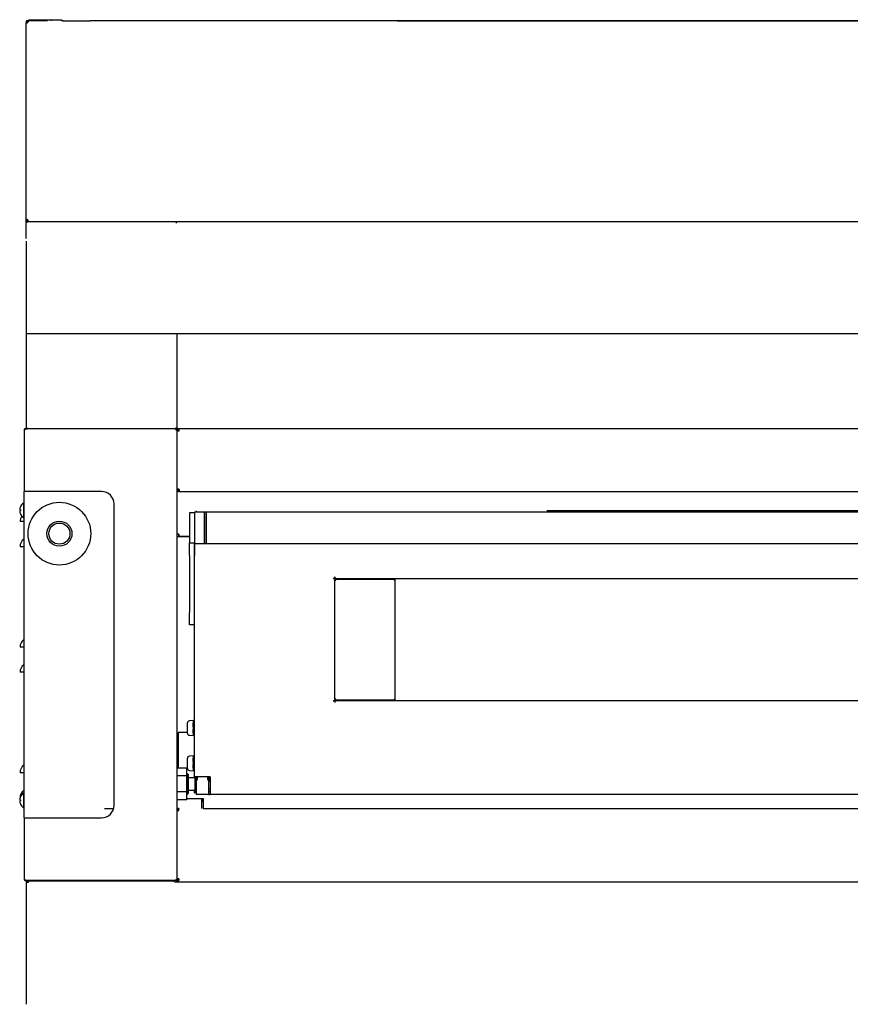
# Model space of a CAD drawing. Units: millimetres. Extents: x -288 to 9798, y 1695 to 6432.
# Drawn here: x 8071 to 8733, y 2698 to 3482 of the extents above; entities that cross this region are included whole.
import ezdxf

# ---------------------------------------------------------------- set-up
doc = ezdxf.new("R2010")
doc.units = ezdxf.units.MM
doc.layers.add('DV1_0', color=7, linetype='Continuous')

# ---------------------------------------------------------------- blocks, each defined once
blk = doc.blocks.new('SE')
at = {"layer": 'DV1_0', "color": 7, "linetype": 'Continuous'}
for p, q in [((8076.17, 3480.2), (8076.17, 3479.45)), ((8076.17, 3307.55), (8076.17, 3479.45)), ((8076.17, 3479.45), (8076.97, 3479.45)), ((8076.97, 3480.2), (8076.97, 3479.45)), ((8077.49, 3481.02), (8076.99, 3481.02)), ((8076.99, 3481.02), (8076.99, 3480.22)), ((8076.99, 3480.22), (8076.99, 3480.2)), ((8077.49, 3480.22), (8076.99, 3480.22)), ((8077.72, 3480.2), (8076.99, 3480.2)), ((8078.19, 3481.03), (8077.01, 3481.03)), ((8077.52, 3481.02), (8077.49, 3481.02)), ((8077.49, 3480.22), (8077.49, 3481.02)), ((8077.52, 3480.22), (8077.49, 3480.22)), ((8077.52, 3481.02), (8077.52, 3481.02)), ((8077.52, 3480.22), (8077.52, 3481.02)), ((8077.74, 3481.02), (8077.52, 3481.02)), ((8077.74, 3480.22), (8077.52, 3480.22)), ((8092.96, 3481.02), (8077.74, 3481.02)), ((8077.74, 3481.02), (8077.74, 3480.22)), ((8078.19, 3481.02), (8078.19, 3481.82)), ((8078.19, 3481.82), (8086.19, 3481.82)), ((8086.19, 3481.82), (8096.19, 3481.82)), ((8086.19, 3481.82), (8086.19, 3481.02)), ((8093, 3481.02), (8093, 3481.02)), ((8096.19, 3481.82), (8104.19, 3481.82)), ((8096.19, 3481.02), (8096.19, 3481.82)), ((8104.19, 3481.82), (8104.19, 3481.02)), ((8105.39, 3481.03), (8104.19, 3481.03)), ((8105.41, 3481.03), (8105.39, 3481.03)), ((8105.41, 3481.03), (8105.41, 3481.03)), ((8105.41, 3481.03), (8106.41, 3481.03)), ((8106.41, 3481.03), (8127, 3481.03)), ((8106.41, 3481.02), (8106.41, 3481.03)), ((8127, 3481.02), (8127, 3481.03)), ((9719.4, 3481.02), (8127, 3481.02)), ((8371.89, 3481.02), (9734.64, 3481.02)), ((8372.01, 3481.03), (9685.4, 3481.03)), ((8076.17, 3322.55), (8076.17, 3321.8)), ((8076.17, 3322.55), (8076.97, 3322.55)), ((8076.19, 3321.69), (8076.19, 3320.3)), ((8076.99, 3320.3), (8076.19, 3320.3)), ((8076.99, 3320.3), (8076.43, 3320.87)), ((8076.97, 3322.55), (8076.97, 3321.8)), ((8077.74, 3321.8), (8076.99, 3321.8)), ((8076.99, 3321.78), (8077.49, 3321.78)), ((8076.99, 3320.98), (8076.99, 3321.78)), ((8076.99, 3320.87), (8076.99, 3320.98)), ((8076.99, 3320.98), (8077.49, 3320.98)), ((8076.99, 3320.3), (8076.99, 3320.87)), ((8077.49, 3321.78), (8077.49, 3320.98)), ((8077.49, 3321.78), (8077.52, 3321.78)), ((8077.49, 3320.98), (8077.52, 3320.98)), ((8077.52, 3321.78), (8077.52, 3320.98)), ((8077.52, 3321.78), (8077.74, 3321.78)), ((8077.52, 3320.98), (8077.74, 3320.98)), ((8077.74, 3320.98), (8077.74, 3321.78)), ((8077.74, 3320.98), (9734.64, 3320.98)), ((8195.39, 3320.87), (8195.39, 3320.98)), ((8195.39, 3320.87), (8195.39, 3320.3)), ((8195.39, 3320.3), (8195.96, 3320.87)), ((8195.39, 3320.3), (8196.19, 3320.3)), ((8076.19, 3305.3), (8076.19, 3156.82)), ((8076.19, 3231.82), (9736.21, 3231.82)), ((8196.19, 3231.82), (8196.19, 3156.82)), ((8075.39, 3155.22), (8074.59, 3155.22)), ((8074.59, 3155.22), (8074.59, 3106.02)), ((8075.39, 3155.22), (8074.83, 3155.78)), ((8075.39, 3156.02), (8075.4, 3156.02)), ((8075.39, 3155.78), (8075.39, 3156.02)), ((8075.39, 3155.22), (8075.39, 3155.78)), ((8075.4, 3156.02), (8077, 3156.02)), ((9735.41, 3156.01), (8075.4, 3156.01)), ((8076.19, 3156.82), (8076.99, 3156.82)), ((8076.99, 3156.82), (8076.43, 3156.25)), ((8076.99, 3156.25), (8076.99, 3156.82)), ((8076.99, 3156.25), (8076.99, 3156.02)), ((8077, 3156.02), (8076.99, 3156.02)), ((8195.39, 3156.82), (8196.19, 3156.82)), ((8195.39, 3156.82), (8195.39, 3156.25)), ((8195.39, 3156.82), (8195.96, 3156.25)), ((8195.39, 3156.25), (8195.39, 3156.02)), ((8195.39, 3156.02), (8195.39, 3156.02)), ((8195.39, 3156.02), (8195.39, 3156.02)), ((8195.39, 3155.78), (8195.39, 3156.02)), ((8195.39, 3156.02), (8195.39, 3156.02)), ((8195.39, 3155.78), (8195.39, 3155.22)), ((8195.39, 3155.22), (8195.96, 3155.78)), ((8195.39, 3155.22), (8196.19, 3155.22)), ((8196.19, 3155.22), (8196.19, 2796.84)), ((8197.69, 3154.52), (8196.19, 3154.52)), ((8196.19, 3154.34), (8196.19, 3154.27)), ((8197.69, 3154.34), (8196.19, 3154.34)), ((8196.19, 3154.34), (8197.69, 3154.34)), ((8197.69, 3154.27), (8196.19, 3154.27)), ((8196.19, 3154.27), (8197.69, 3154.27)), ((8197.69, 3154.27), (8197.69, 3154.52)), ((8197.69, 3154.52), (8197.69, 3154.52)), ((8197.94, 3154.52), (8197.69, 3154.52)), ((8197.69, 3154.52), (8197.69, 3154.34)), ((8197.69, 3154.34), (8197.69, 3154.27)), ((8197.69, 3154.27), (8197.69, 3154.34)), ((8197.94, 3154.52), (8197.94, 3156.02)), ((8197.94, 3154.52), (8197.94, 3156.01)), ((8074.29, 3106.02), (8074.29, 2846.02)), ((8075.39, 3106.02), (8074.29, 3106.02)), ((8136.19, 3106.02), (8075.39, 3106.02)), ((8197.69, 3107.77), (8196.19, 3107.77)), ((8197.69, 3107.77), (8196.19, 3107.77)), ((8196.19, 3107.69), (8197.69, 3107.69)), ((8197.44, 3107.52), (8196.19, 3107.52)), ((8197.44, 3107.52), (8197.44, 3106.04)), ((8197.69, 3107.52), (8197.69, 3107.77)), ((8197.69, 3107.77), (8197.69, 3107.52)), ((8197.69, 3107.77), (8197.69, 3107.69)), ((8197.69, 3107.77), (8197.69, 3107.77)), ((8197.69, 3107.52), (8197.69, 3107.52)), ((8197.69, 3107.52), (8197.94, 3107.52)), ((8197.69, 3106.02), (8197.94, 3106.02)), ((8197.94, 3107.52), (8197.94, 3106.02)), ((8197.94, 3106.02), (8197.94, 3107.52)), ((8197.94, 3106.02), (9484.44, 3106.02)), ((8070.93, 3091.51), (8071.51, 3091.51)), ((8071.51, 3090.51), (8070.93, 3090.51)), ((8071.51, 3093.86), (8071.51, 3093.82)), ((8071.51, 3091.51), (8071.51, 3090.51)), ((8073.89, 3096.71), (8073.89, 3085.31)), ((8074.29, 3093.41), (8073.89, 3093.41)), ((8146.19, 2856.02), (8146.19, 3096.02)), ((8211.68, 3090.52), (8211.68, 3089.51)), ((9474.68, 3090.52), (8491.19, 3090.52)), ((8071.51, 3088.21), (8071.51, 3088.16)), ((8073.89, 3088.61), (8074.29, 3088.61)), ((8210.17, 3089.01), (8206.17, 3089.01)), ((8206.17, 3089.01), (8206.17, 3065.01)), ((8210.37, 3089.51), (8210.17, 3089.31)), ((8210.17, 3089.31), (8210.17, 3064.71)), ((8210.37, 3089.51), (8210.37, 3064.51)), ((8217.97, 3089.51), (8210.37, 3089.51)), ((8217.97, 3089.51), (8217.97, 3064.51)), ((8218.17, 3089.31), (8217.97, 3089.51)), ((8218.17, 3089.51), (8218.17, 3064.51)), ((8219.67, 3089.51), (8218.17, 3089.51)), ((8219.67, 3089.51), (8219.67, 3064.51)), ((8219.69, 3087.47), (8219.67, 3087.51)), ((8219.69, 3089.51), (8219.69, 3064.51)), ((9466.69, 3089.51), (8219.69, 3089.51)), ((8074.29, 3082.01), (8071.19, 3082.01)), ((8196.43, 3073.42), (8196.19, 3073.42)), ((8197.69, 3069.82), (8196.19, 3069.82)), ((8196.43, 3071.92), (8196.43, 3073.42)), ((8197.69, 3071.92), (8196.43, 3071.92)), ((8197.69, 3071.92), (8197.69, 3071.92)), ((8197.69, 3070.42), (8197.69, 3071.92)), ((8197.69, 3071.92), (8197.69, 3070.42)), ((8197.69, 3070.42), (8197.69, 3070.42)), ((8197.69, 3070.42), (8206.17, 3070.42)), ((8206.17, 3069.82), (8197.69, 3069.82)), ((8074.29, 3062.01), (8071.19, 3062.01)), ((8206.17, 3065.01), (8210.17, 3065.01)), ((8206.17, 3055.01), (8206.17, 3065.01)), ((8210.17, 3064.71), (8210.17, 3055.01)), ((8210.17, 2878.81), (8210.17, 3064.71)), ((8210.17, 3064.71), (8210.37, 3064.51)), ((8210.37, 3064.51), (8217.97, 3064.51)), ((8217.97, 3064.51), (8218.17, 3064.71)), ((8218.17, 3064.51), (8219.67, 3064.51)), ((8219.67, 3066.51), (8219.69, 3066.55)), ((8219.69, 3064.51), (9466.69, 3064.51)), ((8206.17, 3055.01), (8206.17, 3009.71)), ((8320.67, 3036.72), (8320.67, 3036.71)), ((8320.67, 3036.72), (8322.18, 3036.72)), ((8321.74, 3036.71), (8320.67, 3036.71)), ((8322.18, 3038.05), (8322.18, 3036.72)), ((8322.18, 3038.05), (8322.18, 3038.05)), ((8322.18, 3036.98), (8322.18, 3038.05)), ((8322.18, 3036.71), (8322.18, 3035.44)), ((8322.18, 3035.45), (8322.98, 3035.45)), ((8322.18, 3035.44), (8322.99, 3035.44)), ((8322.18, 2940.64), (8322.18, 3035.44)), ((9364.17, 3036.54), (8322.19, 3036.54)), ((8322.98, 3035.45), (8322.98, 3035.44)), ((8322.99, 3035.44), (8322.99, 3036.25)), ((8322.99, 3036.25), (8369.36, 3036.25)), ((8369.36, 3036.25), (8369.37, 3036.25)), ((8369.37, 3036.01), (8369.37, 3036.25)), ((8369.37, 3036.01), (8369.37, 3035.44)), ((8369.37, 3035.44), (8370.18, 3035.44)), ((8369.38, 3035.44), (8369.94, 3036.01)), ((8370.18, 2940.64), (8370.18, 3035.44)), ((8206.17, 2999.71), (8206.17, 3009.71)), ((8210.17, 2999.71), (8206.17, 2999.71)), ((8074.29, 2982.01), (8071.19, 2982.01)), ((8074.29, 2962.01), (8071.19, 2962.01)), ((8320.67, 2939.36), (8320.67, 2939.35)), ((8321.74, 2939.36), (8320.67, 2939.36)), ((8320.67, 2939.35), (8322.18, 2939.35)), ((8322.18, 2940.64), (8322.99, 2940.64)), ((8322.18, 2940.64), (8322.18, 2939.37)), ((8322.98, 2940.63), (8322.18, 2940.63)), ((8322.18, 2939.35), (8322.18, 2938.03)), ((8322.18, 2939.09), (8322.18, 2938.03)), ((8322.18, 2938.03), (8322.18, 2938.03)), ((8322.19, 2939.54), (9364.17, 2939.54)), ((8322.98, 2940.64), (8322.98, 2940.63)), ((8322.99, 2939.83), (8322.99, 2940.64)), ((8369.36, 2939.83), (8322.99, 2939.83)), ((8369.37, 2939.83), (8369.36, 2939.83)), ((8369.37, 2940.64), (8370.18, 2940.64)), ((8369.37, 2940.64), (8369.37, 2940.06)), ((8369.37, 2940.06), (8369.37, 2939.83)), ((8369.38, 2940.63), (8369.94, 2940.06)), ((8204.47, 2921.17), (8204.47, 2913.86)), ((8209.17, 2923.47), (8206.35, 2923.22)), ((8209.17, 2923.47), (8209.17, 2911.57)), ((8209.27, 2920.71), (8209.47, 2922.52)), ((8209.47, 2922.52), (8209.27, 2920.72)), ((8209.47, 2922.48), (8209.27, 2920.7)), ((8209.27, 2920.68), (8209.47, 2922.47)), ((8209.47, 2922.37), (8209.27, 2920.63)), ((8209.27, 2920.59), (8209.47, 2922.34)), ((8209.47, 2922.19), (8209.27, 2920.52)), ((8209.27, 2920.46), (8209.47, 2922.14)), ((8209.47, 2921.93), (8209.27, 2920.36)), ((8209.27, 2920.28), (8209.47, 2921.87)), ((8209.47, 2921.6), (8209.27, 2920.15)), ((8209.27, 2920.06), (8209.47, 2921.52)), ((8209.47, 2921.2), (8209.27, 2919.9)), ((8209.27, 2919.79), (8209.47, 2921.12)), ((8209.47, 2920.75), (8209.27, 2919.61)), ((8209.27, 2920.71), (8209.27, 2920.72)), ((8209.27, 2920.71), (8209.27, 2920.71)), ((8209.27, 2920.7), (8209.27, 2920.68)), ((8209.28, 2920.68), (8209.27, 2920.68)), ((8209.27, 2919.49), (8209.47, 2920.65)), ((8209.27, 2920.63), (8209.27, 2920.59)), ((8209.28, 2920.59), (8209.27, 2920.59)), ((8209.27, 2920.52), (8209.27, 2920.46)), ((8209.28, 2920.46), (8209.27, 2920.46)), ((8209.27, 2920.36), (8209.27, 2920.28)), ((8209.29, 2920.28), (8209.27, 2920.28)), ((8209.47, 2920.25), (8209.27, 2919.3)), ((8209.27, 2920.15), (8209.27, 2920.06)), ((8209.27, 2919.16), (8209.47, 2920.14)), ((8209.29, 2920.06), (8209.27, 2920.06)), ((8209.27, 2919.9), (8209.27, 2919.79)), ((8209.3, 2919.79), (8209.27, 2919.79)), ((8209.47, 2919.7), (8209.27, 2918.95)), ((8209.27, 2919.61), (8209.27, 2919.49)), ((8209.27, 2918.81), (8209.47, 2919.59)), ((8209.31, 2919.49), (8209.27, 2919.49)), ((8209.27, 2919.3), (8209.27, 2919.16)), ((8209.33, 2919.16), (8209.27, 2919.16)), ((8209.47, 2919.12), (8209.27, 2918.58)), ((8209.27, 2918.43), (8209.47, 2919)), ((8209.27, 2918.95), (8209.27, 2918.81)), ((8209.35, 2918.81), (8209.27, 2918.81)), ((8209.27, 2918.58), (8209.27, 2918.43)), ((8209.47, 2918.52), (8209.27, 2918.19)), ((8209.41, 2918.43), (8209.27, 2918.43)), ((8209.27, 2918.04), (8209.47, 2918.39)), ((8209.27, 2918.19), (8209.27, 2918.04)), ((8209.47, 2918.04), (8209.27, 2918.04)), ((8209.47, 2917.89), (8209.27, 2917.79)), ((8209.27, 2917.79), (8209.27, 2917.64)), ((8209.27, 2917.64), (8209.47, 2917.77)), ((8209.47, 2922.48), (8209.47, 2922.52)), ((8210.17, 2922.52), (8209.47, 2922.52)), ((8209.47, 2922.48), (8209.47, 2922.47)), ((8209.47, 2922.37), (8209.47, 2922.47)), ((8209.47, 2922.37), (8209.47, 2922.34)), ((8209.47, 2922.19), (8209.47, 2922.34)), ((8209.47, 2922.19), (8209.47, 2922.14)), ((8209.47, 2921.93), (8209.47, 2922.14)), ((8209.47, 2921.93), (8209.47, 2921.87)), ((8209.47, 2921.6), (8209.47, 2921.87)), ((8209.47, 2921.6), (8209.47, 2921.52)), ((8209.47, 2921.2), (8209.47, 2921.52)), ((8209.47, 2921.2), (8209.47, 2921.12)), ((8209.47, 2920.75), (8209.47, 2921.12)), ((8209.47, 2920.75), (8209.47, 2920.65)), ((8209.47, 2920.25), (8209.47, 2920.65)), ((8209.47, 2920.25), (8209.47, 2920.14)), ((8209.47, 2919.7), (8209.47, 2920.14)), ((8209.47, 2919.7), (8209.47, 2919.59)), ((8209.47, 2919.12), (8209.47, 2919.59)), ((8209.47, 2919.12), (8209.47, 2919)), ((8209.47, 2918.52), (8209.47, 2919)), ((8209.47, 2918.52), (8209.47, 2918.39)), ((8209.47, 2917.89), (8209.47, 2918.39)), ((8209.47, 2917.89), (8209.47, 2917.77)), ((8209.47, 2917.77), (8209.47, 2917.27)), ((8197.19, 2911.82), (8196.19, 2911.82)), ((8197.19, 2914.01), (8197.19, 2912.5)), ((8204.47, 2914.01), (8197.19, 2914.01)), ((8197.19, 2912.5), (8197.19, 2887.02)), ((8206.35, 2911.81), (8209.17, 2911.57)), ((8209.3, 2914.01), (8209.17, 2914.01)), ((8209.47, 2917.64), (8209.27, 2917.64)), ((8209.27, 2917.39), (8209.27, 2917.24)), ((8209.47, 2917.27), (8209.27, 2917.39)), ((8209.47, 2917.39), (8209.27, 2917.39)), ((8209.27, 2917.24), (8209.47, 2917.14)), ((8209.27, 2916.99), (8209.27, 2916.84)), ((8209.47, 2916.64), (8209.27, 2916.99)), ((8209.47, 2916.99), (8209.27, 2916.99)), ((8209.27, 2916.84), (8209.47, 2916.52)), ((8209.27, 2916.6), (8209.27, 2916.45)), ((8209.47, 2916.03), (8209.27, 2916.6)), ((8209.41, 2916.6), (8209.27, 2916.6)), ((8209.27, 2916.45), (8209.47, 2915.91)), ((8209.27, 2916.22), (8209.27, 2916.08)), ((8209.47, 2915.44), (8209.27, 2916.22)), ((8209.35, 2916.22), (8209.27, 2916.22)), ((8209.27, 2916.08), (8209.47, 2915.33)), ((8209.27, 2915.87), (8209.27, 2915.74)), ((8209.47, 2914.89), (8209.27, 2915.87)), ((8209.33, 2915.87), (8209.27, 2915.87)), ((8209.27, 2915.74), (8209.47, 2914.78)), ((8209.27, 2915.54), (8209.27, 2915.42)), ((8209.47, 2914.38), (8209.27, 2915.54)), ((8209.31, 2915.54), (8209.27, 2915.54)), ((8209.27, 2915.42), (8209.47, 2914.28)), ((8209.27, 2915.24), (8209.27, 2915.13)), ((8209.47, 2913.91), (8209.27, 2915.24)), ((8209.3, 2915.24), (8209.27, 2915.24)), ((8209.27, 2915.13), (8209.47, 2913.83)), ((8209.27, 2914.97), (8209.27, 2914.88)), ((8209.47, 2913.51), (8209.27, 2914.97)), ((8209.29, 2914.97), (8209.27, 2914.97)), ((8209.27, 2914.88), (8209.47, 2913.43)), ((8209.27, 2914.75), (8209.27, 2914.67)), ((8209.47, 2913.17), (8209.27, 2914.75)), ((8209.29, 2914.75), (8209.27, 2914.75)), ((8209.27, 2914.67), (8209.47, 2913.1)), ((8209.27, 2914.57), (8209.27, 2914.51)), ((8209.47, 2912.89), (8209.27, 2914.57)), ((8209.28, 2914.57), (8209.27, 2914.57)), ((8209.27, 2914.51), (8209.47, 2912.84)), ((8209.27, 2914.44), (8209.27, 2914.4)), ((8209.47, 2912.69), (8209.27, 2914.44)), ((8209.28, 2914.44), (8209.27, 2914.44)), ((8209.27, 2914.4), (8209.47, 2912.66)), ((8209.27, 2914.35), (8209.27, 2914.33)), ((8209.47, 2912.56), (8209.27, 2914.35)), ((8209.28, 2914.35), (8209.27, 2914.35)), ((8209.27, 2914.33), (8209.47, 2912.55)), ((8209.27, 2914.32), (8209.27, 2914.32)), ((8209.47, 2912.52), (8209.27, 2914.32)), ((8209.27, 2914.32), (8209.27, 2914.32)), ((8209.27, 2914.32), (8209.47, 2912.52)), ((8209.47, 2917.27), (8209.47, 2917.14)), ((8209.47, 2916.64), (8209.47, 2917.14)), ((8209.47, 2916.64), (8209.47, 2916.52)), ((8209.47, 2916.03), (8209.47, 2916.52)), ((8209.47, 2916.03), (8209.47, 2915.91)), ((8209.47, 2915.44), (8209.47, 2915.91)), ((8209.47, 2915.44), (8209.47, 2915.33)), ((8209.47, 2914.89), (8209.47, 2915.33)), ((8209.47, 2914.89), (8209.47, 2914.78)), ((8209.47, 2914.38), (8209.47, 2914.78)), ((8209.47, 2914.38), (8209.47, 2914.28)), ((8209.47, 2913.91), (8209.47, 2914.28)), ((8209.47, 2913.91), (8209.47, 2913.83)), ((8209.47, 2913.51), (8209.47, 2913.83)), ((8209.47, 2913.51), (8209.47, 2913.43)), ((8209.47, 2913.17), (8209.47, 2913.43)), ((8209.47, 2913.17), (8209.47, 2913.1)), ((8209.47, 2912.89), (8209.47, 2913.1)), ((8209.47, 2912.89), (8209.47, 2912.84)), ((8209.47, 2912.69), (8209.47, 2912.84)), ((8209.47, 2912.69), (8209.47, 2912.66)), ((8209.47, 2912.56), (8209.47, 2912.66)), ((8209.47, 2912.56), (8209.47, 2912.55)), ((8209.47, 2912.52), (8209.47, 2912.55)), ((8209.47, 2912.52), (8210.17, 2912.52)), ((8209.17, 2895.47), (8206.35, 2895.22)), ((8209.17, 2895.47), (8209.17, 2883.57)), ((8209.27, 2892.71), (8209.47, 2894.52)), ((8209.47, 2894.52), (8209.27, 2892.72)), ((8209.47, 2894.48), (8209.27, 2892.7)), ((8209.27, 2892.68), (8209.47, 2894.47)), ((8209.47, 2894.37), (8209.27, 2892.63)), ((8209.27, 2892.59), (8209.47, 2894.34)), ((8209.47, 2894.19), (8209.27, 2892.52)), ((8209.27, 2892.46), (8209.47, 2894.14)), ((8209.47, 2894.48), (8209.47, 2894.52)), ((8210.17, 2894.52), (8209.47, 2894.52)), ((8209.47, 2894.48), (8209.47, 2894.47)), ((8209.47, 2894.37), (8209.47, 2894.47)), ((8209.47, 2894.37), (8209.47, 2894.34)), ((8209.47, 2894.19), (8209.47, 2894.34)), ((8209.47, 2894.19), (8209.47, 2894.14)), ((8209.47, 2893.93), (8209.47, 2894.14)), ((8197.19, 2887.02), (8197.19, 2885.72)), ((8204.47, 2893.17), (8204.47, 2885.86)), ((8209.47, 2893.93), (8209.27, 2892.36)), ((8209.27, 2892.28), (8209.47, 2893.87)), ((8209.47, 2893.6), (8209.27, 2892.15)), ((8209.27, 2892.06), (8209.47, 2893.52)), ((8209.47, 2893.2), (8209.27, 2891.9)), ((8209.27, 2891.79), (8209.47, 2893.12)), ((8209.47, 2892.75), (8209.27, 2891.61)), ((8209.27, 2892.72), (8209.27, 2892.71)), ((8209.27, 2892.71), (8209.27, 2892.71)), ((8209.27, 2892.7), (8209.27, 2892.68)), ((8209.28, 2892.68), (8209.27, 2892.68)), ((8209.27, 2891.49), (8209.47, 2892.65)), ((8209.27, 2892.63), (8209.27, 2892.59)), ((8209.28, 2892.59), (8209.27, 2892.59)), ((8209.27, 2892.52), (8209.27, 2892.46)), ((8209.28, 2892.46), (8209.27, 2892.46)), ((8209.27, 2892.36), (8209.27, 2892.28)), ((8209.29, 2892.28), (8209.27, 2892.28)), ((8209.47, 2892.25), (8209.27, 2891.3)), ((8209.27, 2892.15), (8209.27, 2892.06)), ((8209.27, 2891.16), (8209.47, 2892.14)), ((8209.29, 2892.06), (8209.27, 2892.06)), ((8209.27, 2891.9), (8209.27, 2891.79)), ((8209.3, 2891.79), (8209.27, 2891.79)), ((8209.47, 2891.7), (8209.27, 2890.95)), ((8209.27, 2891.61), (8209.27, 2891.49)), ((8209.27, 2890.81), (8209.47, 2891.59)), ((8209.31, 2891.49), (8209.27, 2891.49)), ((8209.27, 2891.3), (8209.27, 2891.16)), ((8209.33, 2891.16), (8209.27, 2891.16)), ((8209.47, 2891.12), (8209.27, 2890.58)), ((8209.27, 2890.43), (8209.47, 2891)), ((8209.27, 2890.95), (8209.27, 2890.81)), ((8209.35, 2890.81), (8209.27, 2890.81)), ((8209.27, 2890.58), (8209.27, 2890.43)), ((8209.47, 2890.52), (8209.27, 2890.19)), ((8209.41, 2890.43), (8209.27, 2890.43)), ((8209.27, 2890.04), (8209.47, 2890.39)), ((8209.27, 2890.19), (8209.27, 2890.04)), ((8209.47, 2890.04), (8209.27, 2890.04)), ((8209.47, 2889.89), (8209.27, 2889.79)), ((8209.27, 2889.79), (8209.27, 2889.64)), ((8209.27, 2889.64), (8209.47, 2889.77)), ((8209.47, 2889.64), (8209.27, 2889.64)), ((8209.27, 2889.39), (8209.27, 2889.24)), ((8209.47, 2889.27), (8209.27, 2889.39)), ((8209.47, 2889.39), (8209.27, 2889.39)), ((8209.27, 2889.24), (8209.47, 2889.14)), ((8209.27, 2888.99), (8209.27, 2888.84)), ((8209.47, 2888.64), (8209.27, 2888.99)), ((8209.47, 2888.99), (8209.27, 2888.99)), ((8209.27, 2888.84), (8209.47, 2888.52)), ((8209.27, 2888.6), (8209.27, 2888.45)), ((8209.47, 2888.03), (8209.27, 2888.6)), ((8209.41, 2888.6), (8209.27, 2888.6)), ((8209.27, 2888.45), (8209.47, 2887.91)), ((8209.27, 2888.22), (8209.27, 2888.08)), ((8209.47, 2887.44), (8209.27, 2888.22)), ((8209.35, 2888.22), (8209.27, 2888.22)), ((8209.27, 2888.08), (8209.47, 2887.33)), ((8209.27, 2887.87), (8209.27, 2887.74)), ((8209.47, 2886.89), (8209.27, 2887.87)), ((8209.33, 2887.87), (8209.27, 2887.87)), ((8209.27, 2887.74), (8209.47, 2886.78)), ((8209.27, 2887.54), (8209.27, 2887.42)), ((8209.47, 2886.38), (8209.27, 2887.54)), ((8209.31, 2887.54), (8209.27, 2887.54)), ((8209.27, 2887.42), (8209.47, 2886.28)), ((8209.27, 2887.24), (8209.27, 2887.13)), ((8209.47, 2885.91), (8209.27, 2887.24)), ((8209.3, 2887.24), (8209.27, 2887.24)), ((8209.27, 2887.13), (8209.47, 2885.83)), ((8209.27, 2886.97), (8209.27, 2886.88)), ((8209.47, 2885.51), (8209.27, 2886.97)), ((8209.29, 2886.97), (8209.27, 2886.97)), ((8209.27, 2886.88), (8209.47, 2885.43)), ((8209.27, 2886.75), (8209.27, 2886.67)), ((8209.47, 2885.17), (8209.27, 2886.75)), ((8209.29, 2886.75), (8209.27, 2886.75)), ((8209.27, 2886.67), (8209.47, 2885.1)), ((8209.27, 2886.57), (8209.27, 2886.51)), ((8209.47, 2884.89), (8209.27, 2886.57)), ((8209.28, 2886.57), (8209.27, 2886.57)), ((8209.27, 2886.51), (8209.47, 2884.84)), ((8209.27, 2886.44), (8209.27, 2886.4)), ((8209.47, 2884.69), (8209.27, 2886.44)), ((8209.28, 2886.44), (8209.27, 2886.44)), ((8209.27, 2886.4), (8209.47, 2884.66)), ((8209.27, 2886.35), (8209.27, 2886.33)), ((8209.47, 2884.56), (8209.27, 2886.35)), ((8209.28, 2886.35), (8209.27, 2886.35)), ((8209.27, 2886.33), (8209.47, 2884.55)), ((8209.27, 2886.32), (8209.27, 2886.32)), ((8209.47, 2884.52), (8209.27, 2886.32)), ((8209.27, 2886.32), (8209.27, 2886.32)), ((8209.27, 2886.32), (8209.47, 2884.52)), ((8209.47, 2893.93), (8209.47, 2893.87)), ((8209.47, 2893.6), (8209.47, 2893.87)), ((8209.47, 2893.6), (8209.47, 2893.52)), ((8209.47, 2893.2), (8209.47, 2893.52)), ((8209.47, 2893.2), (8209.47, 2893.12)), ((8209.47, 2892.75), (8209.47, 2893.12)), ((8209.47, 2892.75), (8209.47, 2892.65)), ((8209.47, 2892.25), (8209.47, 2892.65)), ((8209.47, 2892.25), (8209.47, 2892.14)), ((8209.47, 2891.7), (8209.47, 2892.14)), ((8209.47, 2891.7), (8209.47, 2891.59)), ((8209.47, 2891.12), (8209.47, 2891.59)), ((8209.47, 2891.12), (8209.47, 2891)), ((8209.47, 2890.52), (8209.47, 2891)), ((8209.47, 2890.52), (8209.47, 2890.39)), ((8209.47, 2889.89), (8209.47, 2890.39)), ((8209.47, 2889.89), (8209.47, 2889.77)), ((8209.47, 2889.77), (8209.47, 2889.27)), ((8209.47, 2889.27), (8209.47, 2889.14)), ((8209.47, 2888.64), (8209.47, 2889.14)), ((8209.47, 2888.64), (8209.47, 2888.52)), ((8209.47, 2888.03), (8209.47, 2888.52)), ((8209.47, 2888.03), (8209.47, 2887.91)), ((8209.47, 2887.44), (8209.47, 2887.91)), ((8209.47, 2887.44), (8209.47, 2887.33)), ((8209.47, 2886.89), (8209.47, 2887.33)), ((8209.47, 2886.89), (8209.47, 2886.78)), ((8209.47, 2886.38), (8209.47, 2886.78)), ((8209.47, 2886.38), (8209.47, 2886.28)), ((8074.29, 2882.01), (8071.19, 2882.01)), ((8204.19, 2885.72), (8196.19, 2885.72)), ((8204.19, 2879.37), (8196.19, 2879.37)), ((8204.19, 2879.37), (8204.19, 2885.72)), ((8204.19, 2885.51), (8204.5, 2885.51)), ((8204.39, 2881.32), (8204.19, 2881.32)), ((8204.19, 2866.67), (8204.19, 2879.37)), ((8204.39, 2864.72), (8204.39, 2881.32)), ((8205.39, 2880.32), (8204.39, 2881.32)), ((8205.39, 2865.72), (8205.39, 2880.32)), ((8206.35, 2883.81), (8209.17, 2883.57)), ((8209.17, 2885.51), (8209.36, 2885.51)), ((8209.47, 2885.91), (8209.47, 2886.28)), ((8209.47, 2885.91), (8209.47, 2885.83)), ((8209.47, 2885.51), (8209.47, 2885.83)), ((8209.47, 2885.51), (8209.47, 2885.43)), ((8209.47, 2885.17), (8209.47, 2885.43)), ((8209.47, 2885.17), (8209.47, 2885.1)), ((8209.47, 2884.89), (8209.47, 2885.1)), ((8209.47, 2884.89), (8209.47, 2884.84)), ((8209.47, 2884.69), (8209.47, 2884.84)), ((8209.47, 2884.69), (8209.47, 2884.66)), ((8209.47, 2884.56), (8209.47, 2884.66)), ((8209.47, 2884.56), (8209.47, 2884.55)), ((8209.47, 2884.52), (8209.47, 2884.55)), ((8209.47, 2884.52), (8210.17, 2884.52)), ((8210.17, 2878.02), (8210.17, 2878.81)), ((8211.67, 2878.81), (8210.17, 2878.81)), ((8211.68, 2878.82), (8210.61, 2878.82)), ((8210.67, 2878.81), (8210.67, 2878.76)), ((8210.67, 2876.49), (8210.67, 2878.76)), ((8210.67, 2878.76), (8211.67, 2878.76)), ((8211.67, 2878.81), (8211.67, 2875.19)), ((8211.67, 2878.81), (8211.67, 2878.81)), ((8222.67, 2878.82), (8211.68, 2878.82)), ((8212.67, 2878.82), (8212.67, 2878.19)), ((8220.67, 2878.82), (8220.67, 2878.19)), ((8221.67, 2878.82), (8221.67, 2875.19)), ((8221.67, 2878.76), (8222.67, 2878.76)), ((8222.67, 2878.82), (8222.67, 2877.75)), ((8210.67, 2878.02), (8205.39, 2878.02)), ((8210.67, 2876.01), (8210.67, 2876.49)), ((8210.67, 2876.49), (8211.67, 2876.49)), ((8210.67, 2870.02), (8210.67, 2876.01)), ((8211.67, 2874.65), (8211.67, 2875.19)), ((8211.67, 2874.65), (8211.67, 2865.98)), ((8221.67, 2876.49), (8222.67, 2876.49)), ((8221.67, 2875.19), (8221.67, 2874.65)), ((8221.67, 2865.98), (8221.67, 2874.65)), ((8222.67, 2877.75), (8222.67, 2864.96)), ((8071.51, 2862.86), (8071.51, 2862.82)), ((8074.29, 2864.52), (8071.63, 2864.52)), ((8073.89, 2865.71), (8073.89, 2854.31)), ((8204.19, 2866.67), (8196.19, 2866.67)), ((8204.19, 2860.31), (8204.19, 2866.67)), ((8204.19, 2864.72), (8204.39, 2864.72)), ((8204.39, 2864.72), (8205.39, 2865.72)), ((8205.39, 2868.02), (8210.67, 2868.02)), ((8210.17, 2866.02), (8210.17, 2868.02)), ((8210.17, 2866.02), (8210.61, 2866.02)), ((8211.67, 2866.02), (8210.61, 2866.02)), ((8210.67, 2869.54), (8210.67, 2870.02)), ((8210.67, 2867.27), (8210.67, 2869.54)), ((8210.67, 2869.54), (8211.67, 2869.54)), ((8210.67, 2867.27), (8210.67, 2867.02)), ((8210.67, 2867.27), (8211.67, 2867.27)), ((8210.67, 2867.02), (8211.67, 2867.02)), ((8211.67, 2865.98), (8211.67, 2864.52)), ((8221.67, 2864.52), (8211.67, 2864.52)), ((8221.67, 2869.54), (8222.67, 2869.54)), ((8221.67, 2867.27), (8222.67, 2867.27)), ((8221.67, 2867.02), (8222.67, 2867.02)), ((8221.67, 2864.52), (8221.67, 2865.98)), ((8222.67, 2864.52), (8221.67, 2864.52)), ((8221.67, 2864.52), (8222.67, 2864.52)), ((8222.67, 2864.96), (8222.67, 2864.52)), ((9463.69, 2864.52), (8222.67, 2864.52)), ((8070.93, 2860.51), (8071.51, 2860.51)), ((8071.51, 2859.51), (8070.93, 2859.51)), ((8071.21, 2862.01), (8071.19, 2862.01)), ((8071.51, 2860.51), (8071.51, 2859.51)), ((8071.51, 2857.21), (8071.51, 2857.16)), ((8074.29, 2862.41), (8073.89, 2862.41)), ((8073.89, 2857.61), (8074.29, 2857.61)), ((8204.19, 2860.31), (8196.19, 2860.31)), ((8204.19, 2861.51), (8217.19, 2861.51)), ((8216.19, 2853.51), (8216.19, 2861.51)), ((8216.19, 2860.51), (8216.69, 2860.51)), ((8217.19, 2859.01), (8216.19, 2859.01)), ((8216.69, 2860.51), (8216.69, 2861.51)), ((8217.19, 2860.51), (8216.69, 2860.51)), ((8217.19, 2861.51), (8217.19, 2855.01)), ((8217.19, 2855.01), (8217.19, 2853.51)), ((8138.57, 2853.5), (8145.87, 2853.5)), ((8197.69, 2852.01), (8196.19, 2852.01)), ((8196.7, 2852.01), (8197.69, 2852.01)), ((8197.69, 2852.01), (8197.69, 2853.01)), ((8217.19, 2853.51), (9484.7, 2853.46)), ((8491.19, 2853.5), (9465.19, 2853.5)), ((8074.29, 2846.02), (8075.39, 2846.02)), ((8074.59, 2846.02), (8074.59, 2796.84)), ((8075.39, 2846.02), (8136.19, 2846.02)), ((8074.59, 2796.84), (8075.39, 2796.84)), ((8075.39, 2796.84), (8074.83, 2796.27)), ((8075.39, 2796.27), (8075.39, 2796.84)), ((8075.39, 2796.27), (8075.39, 2796.03)), ((8075.4, 2796.03), (8075.39, 2796.03)), ((8195.39, 2796.03), (8075.4, 2796.03)), ((8076.17, 2794.5), (8076.17, 2697.5)), ((8077.68, 2794.5), (8076.17, 2794.5)), ((8076.39, 2795.99), (8194.39, 2795.99)), ((8076.39, 2795.19), (8076.39, 2795.99)), ((8076.99, 2796.03), (8076.99, 2796.01)), ((8077, 2796.01), (8076.99, 2796.01)), ((8091.39, 2796.01), (8077, 2796.01)), ((8077.68, 2796.01), (8077.68, 2795.99)), ((8077.68, 2795.19), (8077.68, 2794.52)), ((8077.68, 2794.51), (8077.68, 2794.52)), ((8091.39, 2796), (8091.39, 2796.03)), ((8091.39, 2796), (8091.39, 2795.99)), ((8142.39, 2796.03), (8142.39, 2796)), ((8195.39, 2796.01), (8142.39, 2796.01)), ((8142.39, 2795.99), (8142.39, 2796)), ((8194.39, 2795.19), (8194.39, 2795.99)), ((8194.39, 2795.19), (9487.94, 2795.19)), ((8195.39, 2796.84), (8195.39, 2796.27)), ((8195.39, 2796.84), (8196.19, 2796.84)), ((8195.39, 2796.84), (8195.96, 2796.27)), ((8195.39, 2796.27), (8195.39, 2796.03)), ((8195.39, 2796.03), (8195.39, 2796.03)), ((8195.39, 2796.01), (8197.69, 2796.01)), ((8197.69, 2797.52), (8196.19, 2797.52)), ((8196.19, 2796.82), (8196.19, 2796.84)), ((8196.19, 2796.82), (8197.69, 2796.82)), ((8196.19, 2796.82), (8196.19, 2796.82)), ((8197.69, 2797.52), (8197.69, 2796.01))]:
    blk.add_line(p, q, dxfattribs=at)
for radius in [25, 10, 8.4]:
    blk.add_circle((8102.59, 3072.41), radius, dxfattribs=at)
for centre, radius, start, end in [((8076.99, 3480.2), 0.82, 90, 180), ((8077.01, 3480.22), 0.81, 90, 180), ((8076.99, 3480.2), 0.02, 89.73711, 180.00056), ((8076.98, 3479.57), 0.12, 263.16986, 272.72944), ((8076.99, 3480.2), 0.75, 270, 0), ((8077.8, 3479.41), 0.81, 94.02717, 103.07518), ((8076.99, 3480.22), 0.75, 358.54835, 0), ((8077.62, 3480.21), 0.122, 357.3205, 6.75725), ((8093, 3480.21), 0.81, 90, 94.06266), ((8105.39, 3480.22), 0.81, 81.94068, 90), ((8076.76, 3119.15), 203.4, 89.93426, 90.16524), ((8076.99, 3321.8), 0.82, 180, 270), ((8076.99, 3320.3), 0.802, 135, 180), ((8076.98, 3322.43), 0.122, 87.3205, 96.75725), ((8076.99, 3321.8), 0.02, 180, 270), ((8076.99, 3321.8), 0.75, 0, 90), ((8076.99, 3320.3), 0.00202, 90.23597, 134.76403), ((8076.99, 3320.3), 0.002, 135, 180), ((8077.62, 3321.8), 0.122, 353.24275, 2.6795), ((8195.39, 3320.3), 0.002, 0, 45), ((8195.39, 3320.3), 0.00202, 45.23597, 89.76403), ((8195.39, 3320.3), 0.802, 0, 45), ((8075.39, 3155.22), 0.802, 135, 180), ((8075.39, 3155.22), 0.802, 90, 135), ((8089.47, 3155.81), 14.07, 179.13859, 180.09511), ((8075.39, 3155.22), 0.00202, 90.23597, 134.76403), ((8075.39, 3155.22), 0.002, 135, 180), ((8076.99, 3156.82), 0.802, 180, 225), ((8076.99, 3156.82), 0.802, 225, 270), ((8076.99, 3156.82), 0.002, 180, 225), ((8076.99, 3156.82), 0.00202, 225.23597, 269.76403), ((8091.06, 3156.23), 14.07, 179.90489, 180.86141), ((8195.39, 3156.82), 0.00202, 270.23597, 314.76403), ((8195.39, 3156.82), 0.002, 315, 0), ((8181.32, 3156.23), 14.07, 359.13859, 0.09511), ((8195.39, 3156.82), 0.802, 270, 315), ((8181.32, 3155.81), 14.07, 359.90489, 0.86141), ((8195.39, 3155.22), 0.802, 45, 90), ((8195.39, 3155.22), 0.002, 0, 45), ((8195.39, 3155.22), 0.00202, 45.23597, 89.76403), ((8195.39, 3156.82), 0.802, 315, 0), ((8195.39, 3155.22), 0.802, 0, 45), ((8197.69, 3154.52), 1.5, 90, 180), ((8197.69, 3154.52), 0.25, 269.99756, 0), ((8136.19, 3096.02), 10, 0, 90), ((8197.69, 3107.52), 1.5, 179.99873, 260.42178), ((8197.69, 3107.52), 0.25, 135, 179.27993), ((8197.69, 3107.51), 1.49, 260.37538, 270.02355), ((8197.69, 3107.52), 0.25, 0.72007, 90.45596), ((8077.81, 3091.01), 6.9, 155.99476, 175.84262), ((8077.81, 3091.01), 6.9, 184.15738, 204.00524), ((8077.81, 3091.01), 6.91, 124.48292, 155.66019), ((8080.11, 3091.52), 6.91, 147.22484, 153.98075), ((8078.59, 3082.01), 7.4, 143.501, 180), ((8077.81, 3091.01), 6.91, 204.33981, 235.51708), ((8080.11, 3091.52), 6.91, 206.01925, 212.77516), ((8078.59, 3082.01), 7.4, 126.59499, 129.42141), ((8078.59, 3062.01), 7.4, 125.51845, 180), ((8321.78, 3028.03), 8.68, 87.37052, 90.2896), ((8330.87, 3036.93), 8.68, 179.7104, 182.62948), ((8366.42, 3036.03), 2.95, 359.59198, 4.20323), ((8369.37, 3035.43), 0.814, 45.12732, 89.87268), ((8369.37, 3035.44), 0.0101, 45.23597, 89.76403), ((8369.37, 3035.44), 0.01, 0, 45), ((8369.37, 3035.44), 0.81, 0, 45), ((8078.59, 2982.01), 7.4, 125.51845, 180), ((8078.59, 2962.01), 7.4, 125.51845, 180), ((8321.78, 2948.04), 8.68, 269.7104, 272.62948), ((8330.87, 2939.14), 8.68, 177.37052, 180.2896), ((8366.42, 2940.04), 2.95, 355.79675, 0.40804), ((8369.37, 2940.64), 0.0101, 270.23597, 314.76403), ((8369.37, 2940.64), 0.814, 270.12732, 314.87268), ((8369.37, 2940.64), 0.01, 315, 0), ((8369.37, 2940.64), 0.81, 315, 0), ((8206.53, 2921.17), 2.06, 95, 180), ((8209.47, 2920.7), 0.3, 180, 228.18969), ((8206.53, 2913.86), 2.06, 180, 265), ((8209.47, 2914.34), 0.3, 131.81031, 180), ((8206.53, 2893.17), 2.06, 95, 180), ((8078.59, 2882.01), 7.4, 125.51845, 180), ((8209.47, 2892.7), 0.3, 180, 228.18969), ((8209.47, 2886.34), 0.3, 131.81031, 180), ((8206.53, 2885.86), 2.06, 180, 265), ((8210.57, 2870.14), 8.68, 89.7104, 92.62948), ((8207.67, 2878.19), 5, 323.1301, 0), ((8225.67, 2878.19), 5, 180, 216.8699), ((8077.81, 2860.01), 6.9, 155.99476, 175.84262), ((8078.59, 2862.01), 7.4, 125.51845, 180), ((8077.81, 2860.01), 6.91, 124.48292, 155.66019), ((8080.11, 2860.52), 6.91, 147.22484, 153.98075), ((8214.36, 2485.6), 380.43, 90.40425, 90.56507), ((8077.81, 2860.01), 6.9, 184.15738, 204.00524), ((8077.81, 2860.01), 6.91, 204.33981, 235.51708), ((8080.11, 2860.52), 6.91, 206.01925, 212.77516), ((8136.19, 2856.02), 10, 270, 0), ((8197.7, 2852.01), 1.5, 89.99778, 179.99778), ((8075.39, 2796.84), 0.802, 180, 225), ((8075.39, 2796.84), 0.802, 225, 270), ((8075.39, 2796.84), 0.002, 180, 225), ((8075.39, 2796.84), 0.00202, 225.23597, 269.76403), ((8089.47, 2796.25), 14.07, 179.90489, 180.86141), ((8077.68, 2794.5), 1.51, 148.69363, 180), ((8076.99, 2796.82), 0.802, 257.17752, 270), ((8077.75, 2797.46), 1.5, 253.67609, 256.65643), ((8077.68, 2794.5), 1.51, 90, 99.33565), ((8077.68, 2794.5), 0.01, 90, 180), ((8133.72, 2794.59), 56.04, 179.37144, 180.08662), ((8195.39, 2796.84), 0.00202, 270.23597, 314.76403), ((8195.39, 2796.84), 0.002, 315, 0), ((8195.39, 2796.82), 0.802, 270, 0), ((8181.32, 2796.25), 14.07, 359.13859, 0.09511), ((8195.39, 2796.84), 0.802, 270, 315), ((8195.39, 2796.84), 0.802, 315, 0)]:
    blk.add_arc(centre, radius, start, end, dxfattribs=at)
for points, knots in [([(8076.17, 3479.45), (8076.17, 3479.45), (8076.19, 3479.45), (8076.27, 3479.45), (8076.33, 3479.45), (8076.49, 3479.45), (8076.58, 3479.45), (8076.78, 3479.45), (8076.88, 3479.45), (8076.99, 3479.45)], [0, 0, 0, 0, 0.25, 0.25, 0.5, 0.5, 0.75, 0.75, 1, 1, 1, 1]), ([(8077.74, 3480.2), (8077.74, 3480.31), (8077.74, 3480.42), (8077.74, 3480.61), (8077.74, 3480.71), (8077.74, 3480.86), (8077.74, 3480.92), (8077.74, 3481), (8077.74, 3481.02), (8077.74, 3481.02)], [0, 0, 0, 0, 0.25, 0.25, 0.5, 0.5, 0.75, 0.75, 1, 1, 1, 1]), ([(8077.74, 3320.98), (8077.74, 3320.98), (8077.74, 3321), (8077.74, 3321.08), (8077.74, 3321.15), (8077.74, 3321.3), (8077.74, 3321.39), (8077.74, 3321.59), (8077.74, 3321.69), (8077.74, 3321.8)], [0, 0, 0, 0, 0.25, 0.25, 0.5, 0.5, 0.75, 0.75, 1, 1, 1, 1]), ([(8197.7, 2853.51), (8197.7, 2853.51), (8197.7, 2853.47), (8197.69, 2853.29), (8197.69, 2853.16), (8197.69, 2853.01)], [0, 0, 0, 0, 0.5, 0.5, 1, 1, 1, 1])]:
    blk.add_open_spline(points, degree=3, knots=knots, dxfattribs=at)

msp = doc.modelspace()

# ---------------------------------------------------------------- block references
msp.add_blockref('SE', (0, 0))

doc.saveas('drawing.dxf')
